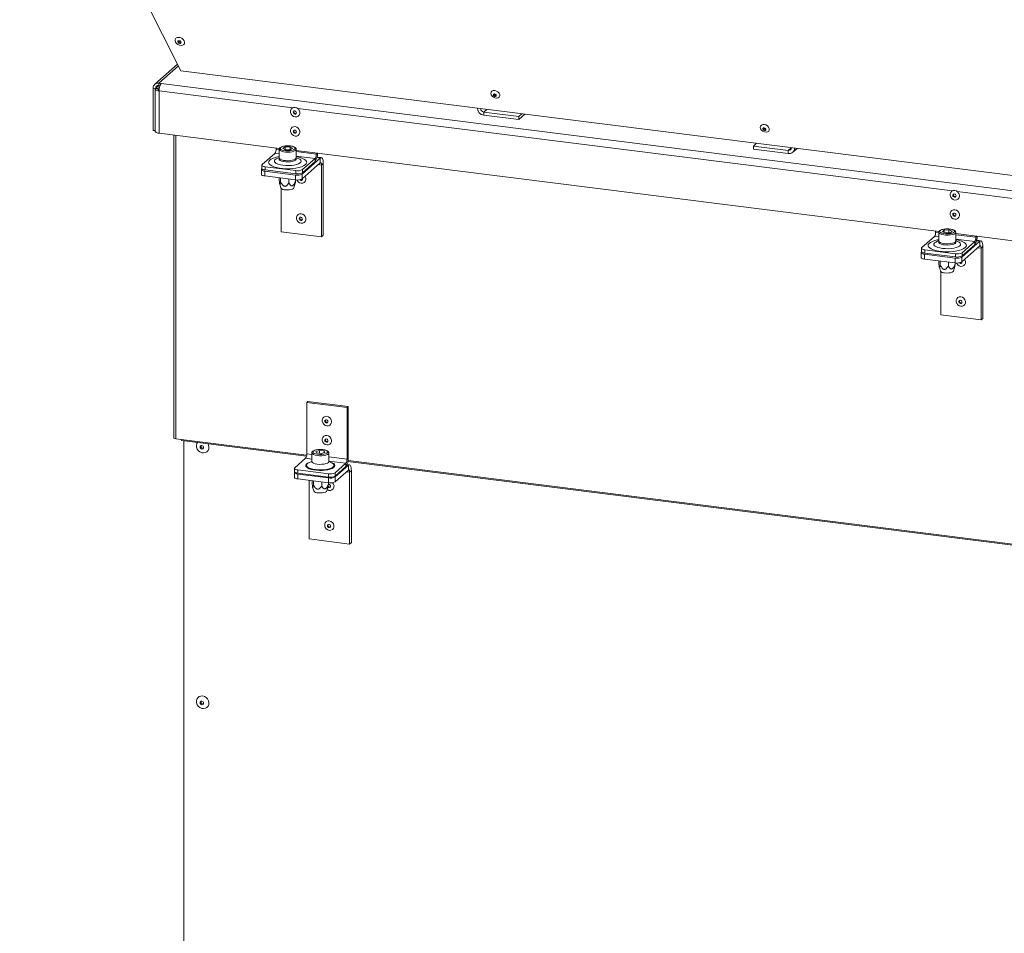
# Model space of a CAD drawing. Units: millimetres. Extents: x 0 to 841, y 0 to 594.
# Drawn here: x 649 to 707, y 465 to 519 of the extents above; entities that cross this region are included whole.
import ezdxf

# ---------------------------------------------------------------- set-up
doc = ezdxf.new("R2010")
doc.units = ezdxf.units.MM

msp = doc.modelspace()

# ---------------------------------------------------------------- linework, layer by layer
at = {"color": 7, "linetype": 'Continuous', "lineweight": 15}
for p, q in [((658.62833, 516.30723), (649.11612, 535.10788)), ((658.43044, 516.69837), (657.08379, 515.51074)), ((711.82033, 509.60566), (658.62833, 516.30723)), ((657.12821, 515.27182), (656.9879, 515.28949)), ((656.9879, 512.79105), (656.9879, 515.28949)), ((657.12821, 515.26684), (657.12821, 515.27182)), ((657.13289, 515.27123), (657.31997, 515.43622)), ((657.2732, 515.25355), (657.13289, 515.27123)), ((657.2732, 515.25355), (657.35873, 515.32898)), ((657.31529, 515.57823), (657.46028, 515.55996)), ((657.31529, 515.57823), (657.31529, 515.43681)), ((657.31529, 515.43681), (657.38584, 515.42792)), ((657.46028, 515.55996), (712.45329, 508.63149)), ((657.11028, 515.22998), (657.11028, 512.73154)), ((657.33654, 515.12085), (657.33654, 512.6224)), ((676.49593, 513.87348), (676.49593, 513.68492)), ((676.49593, 513.87348), (678.55384, 513.61421)), ((676.49593, 513.68492), (678.55384, 513.42565)), ((678.55384, 513.61421), (678.73506, 513.77402)), ((678.55384, 513.42565), (678.92214, 513.75045)), ((678.55384, 513.42565), (678.55384, 513.61421)), ((656.9879, 512.79105), (657.11028, 512.77563)), ((657.33654, 512.6224), (664.44101, 511.72733)), ((658.20006, 512.51361), (658.20006, 494.66172)), ((664.63587, 511.73016), (664.77579, 511.81476)), ((665.06556, 511.81668), (664.77579, 511.81476)), ((664.77579, 511.65295), (664.77579, 511.81476)), ((665.21542, 511.73399), (665.06556, 511.81668)), ((665.06556, 511.64932), (665.06556, 511.81668)), ((692.57919, 512.02983), (692.39797, 511.87001)), ((692.39797, 511.68145), (692.39797, 511.87001)), ((692.39797, 511.87001), (694.45589, 511.61074)), ((663.41947, 510.77456), (664.17077, 511.43714)), ((664.24148, 511.75246), (664.24148, 511.68806)), ((664.42564, 511.1799), (664.41055, 511.17557)), ((664.42565, 511.6755), (664.42565, 511.16639)), ((664.78573, 511.64747), (664.63587, 511.73016)), ((664.78573, 511.64747), (665.0755, 511.64938)), ((665.21542, 511.73399), (665.0755, 511.64938)), ((665.42565, 511.16639), (665.42565, 511.6755)), ((665.42565, 511.60327), (703.3541, 506.82474)), ((665.44074, 511.17557), (665.42565, 511.1799)), ((666.61744, 511.38872), (666.61744, 511.45312)), ((666.90974, 511.18237), (666.66284, 511.21348)), ((692.39797, 511.68145), (694.45589, 511.42218)), ((694.45589, 511.61074), (694.45589, 511.42218)), ((694.72046, 511.4993), (694.97917, 511.72746)), ((663.40009, 510.7392), (663.40009, 510.55063)), ((665.40873, 510.41703), (663.59403, 510.64566)), ((663.59403, 510.64566), (663.59403, 510.45709)), ((664.41055, 511.17557), (664.38868, 511.16905)), ((665.77774, 510.21449), (666.84725, 511.1577)), ((665.77774, 509.93164), (666.84725, 510.87485)), ((666.54673, 511.1378), (665.79542, 510.47522)), ((666.54673, 510.94923), (665.79542, 510.28665)), ((666.54673, 511.1378), (666.54673, 510.94923)), ((666.84725, 510.87485), (666.84725, 511.1577)), ((666.91795, 510.74865), (667.02402, 510.8422)), ((666.91795, 506.50602), (666.91795, 510.74865)), ((667.02402, 506.59956), (667.02402, 510.8422)), ((663.38242, 510.47847), (663.38242, 510.19563)), ((663.41196, 510.52279), (663.40179, 510.51383)), ((663.57635, 510.38493), (665.39106, 510.1563)), ((663.57635, 510.38493), (663.57635, 510.10209)), ((663.57635, 510.10209), (665.39106, 509.87346)), ((665.40873, 510.22846), (663.59403, 510.45709)), ((665.39106, 509.87346), (665.39106, 510.1563)), ((665.40873, 510.22846), (665.40873, 510.41703)), ((665.77774, 510.21449), (665.77774, 509.93164)), ((665.79542, 510.47522), (665.79542, 510.28665)), ((664.42191, 509.93763), (664.42191, 509.99556)), ((664.45852, 509.62241), (664.52406, 509.39281)), ((664.50584, 509.7667), (664.50584, 509.98499)), ((664.9919, 509.70546), (664.9919, 509.92375)), ((665.29187, 509.39281), (665.3716, 509.67207)), ((665.39402, 509.81516), (665.39402, 509.8731)), ((664.542, 509.36446), (664.542, 506.80536)), ((664.542, 506.80536), (666.91795, 506.50602)), ((666.91795, 506.50602), (667.02402, 506.59956)), ((702.33271, 505.87195), (703.08401, 506.53454)), ((703.15472, 506.84986), (703.15472, 506.78546)), ((703.33888, 506.7729), (703.33888, 506.26379)), ((703.65533, 506.90423), (703.55286, 506.81386)), ((703.73641, 506.73909), (703.55286, 506.81386)), ((703.94135, 506.91984), (703.65533, 506.90423)), ((703.65533, 506.77213), (703.65533, 506.90423)), ((704.02244, 506.7547), (703.73641, 506.73909)), ((703.94135, 506.91984), (704.12491, 506.84507)), ((703.94135, 506.75028), (703.94135, 506.91984)), ((704.02244, 506.7547), (704.12491, 506.84507)), ((704.33888, 506.26378), (704.33888, 506.7729)), ((704.33888, 506.70067), (712.32955, 505.69394)), ((705.53067, 506.48611), (705.53067, 506.55051)), ((703.32379, 506.27296), (703.30192, 506.26644)), ((703.33888, 506.27729), (703.32379, 506.27296)), ((704.35398, 506.27296), (704.33888, 506.27729)), ((704.69098, 505.31188), (705.76048, 506.25509)), ((704.69098, 505.02903), (705.76048, 505.97225)), ((705.45996, 506.23519), (704.70866, 505.57261)), ((705.45996, 506.04662), (704.70866, 505.38404)), ((705.45996, 506.23519), (705.45996, 506.04662)), ((705.82298, 506.27976), (705.57608, 506.31087)), ((705.76048, 505.97225), (705.76048, 506.25509)), ((702.29565, 505.57587), (702.29565, 505.29302)), ((702.31333, 505.83659), (702.31333, 505.64802)), ((702.3252, 505.62019), (702.31503, 505.61122)), ((702.48959, 505.48233), (704.30429, 505.2537)), ((702.48959, 505.48233), (702.48959, 505.19948)), ((704.32197, 505.51442), (702.50726, 505.74305)), ((702.50726, 505.74305), (702.50726, 505.55448)), ((704.32197, 505.32585), (702.50726, 505.55448)), ((704.32197, 505.32585), (704.32197, 505.51442)), ((704.70866, 505.57261), (704.70866, 505.38404)), ((705.83119, 505.84605), (705.93726, 505.93959)), ((705.83119, 501.60341), (705.83119, 505.84605)), ((705.93726, 501.69695), (705.93726, 505.93959)), ((702.48959, 505.19948), (704.30429, 504.97085)), ((703.33515, 505.03503), (703.33515, 505.09295)), ((703.41908, 504.86409), (703.41908, 505.08238)), ((703.90513, 504.80286), (703.90513, 505.02114)), ((704.30429, 504.97085), (704.30429, 505.2537)), ((704.30726, 504.91255), (704.30726, 504.97049)), ((704.69098, 505.31188), (704.69098, 505.02903)), ((703.37175, 504.7198), (703.4373, 504.4902)), ((703.45524, 504.46185), (703.45524, 501.90275)), ((704.20511, 504.49021), (704.28483, 504.76946)), ((703.45524, 501.90275), (705.83119, 501.60341)), ((705.83119, 501.60341), (705.93726, 501.69695)), ((666.05064, 496.73729), (666.12135, 496.79965)), ((668.42659, 496.43795), (666.05064, 496.73729)), ((666.05064, 496.73729), (666.05064, 493.69673)), ((668.4973, 496.50031), (666.12135, 496.79965)), ((668.42659, 496.43795), (668.4973, 496.50031)), ((668.42659, 493.39738), (668.42659, 496.43795)), ((668.4973, 493.45974), (668.4973, 496.50031)), ((658.32935, 494.59936), (658.65012, 494.55895)), ((658.67412, 494.48752), (666.03393, 493.56027)), ((658.79558, 494.47221), (658.79558, 430.42814)), ((666.3497, 493.76033), (666.3497, 493.25121)), ((666.57859, 493.85105), (666.80289, 493.91223)), ((666.62541, 493.75571), (666.57859, 493.85105)), ((666.62541, 493.75571), (666.89652, 493.72156)), ((667.074, 493.87808), (666.80289, 493.91223)), ((666.80289, 493.73335), (666.80289, 493.91223)), ((667.12081, 493.78274), (666.89652, 493.72156)), ((667.12081, 493.78274), (667.074, 493.87808)), ((667.074, 493.76997), (667.074, 493.87808)), ((667.3497, 493.25121), (667.3497, 493.76033)), ((665.34353, 492.88455), (665.97992, 493.4458)), ((666.3501, 493.24462), (666.25776, 493.21196)), ((667.44165, 493.21196), (667.34931, 493.24462)), ((667.51055, 493.18408), (667.44165, 493.21196)), ((668.42659, 493.39738), (668.4973, 493.45974)), ((668.47796, 493.25235), (712.46706, 487.71024)), ((665.32416, 492.8492), (665.32416, 492.66064)), ((665.32416, 492.60406), (665.32416, 492.32123)), ((667.33279, 492.52703), (665.51809, 492.75566)), ((665.51809, 492.75566), (665.51809, 492.5671)), ((668.35588, 493.14646), (667.71948, 492.58521)), ((667.71948, 492.34007), (668.50614, 493.03384)), ((668.35588, 492.9579), (667.71948, 492.39665)), ((667.71948, 492.05724), (668.50614, 492.75101)), ((668.35588, 493.14646), (668.35588, 492.9579)), ((668.56864, 493.05853), (668.42877, 493.07615)), ((668.50614, 492.75101), (668.50614, 493.03384)), ((668.57685, 492.6248), (668.68292, 492.71834)), ((668.57685, 488.38216), (668.57685, 492.6248)), ((668.68292, 488.4757), (668.68292, 492.71834)), ((667.33279, 492.33847), (665.51809, 492.5671)), ((665.51809, 492.51052), (667.33279, 492.28189)), ((665.51809, 492.51052), (665.51809, 492.22769)), ((665.51809, 492.22769), (667.33279, 491.99906)), ((666.2009, 492.14166), (666.2009, 488.6815)), ((666.36365, 492.06322), (666.36365, 492.12116)), ((666.44758, 491.89229), (666.44758, 492.11058)), ((666.93363, 491.83105), (666.93363, 492.04934)), ((667.33279, 492.33847), (667.33279, 492.52703)), ((667.33279, 491.99906), (667.33279, 492.28189)), ((667.71948, 492.58521), (667.71948, 492.39665)), ((667.71948, 492.34007), (667.71948, 492.05724)), ((666.40025, 491.748), (666.4658, 491.5184)), ((667.23361, 491.5184), (667.31333, 491.79766)), ((667.33576, 491.94075), (667.33576, 491.99868)), ((666.2009, 488.6815), (668.57685, 488.38216)), ((668.57685, 488.38216), (668.68292, 488.4757))]:
    msp.add_line(p, q, dxfattribs=at)
at = {"color": 8, "linetype": 'Continuous', "lineweight": 15}
for p, q in [((658.47826, 516.60386), (657.31529, 515.57823)), ((657.12821, 515.27182), (657.31529, 515.43681)), ((657.2732, 515.2064), (657.2732, 515.25355)), ((657.33654, 515.12085), (665.23059, 514.12629)), ((665.51726, 514.09017), (704.14382, 509.22368)), ((676.49593, 513.87348), (676.67715, 514.0333)), ((658.32935, 494.59936), (658.32935, 512.49732)), ((694.6371, 511.77055), (694.45589, 511.61074)), ((664.17077, 511.43714), (664.42565, 511.40503)), ((664.42565, 511.66486), (664.24148, 511.68806)), ((666.61744, 511.38872), (665.42565, 511.53887)), ((665.42565, 511.27904), (666.54673, 511.1378)), ((666.61744, 511.38872), (666.68133, 511.44507)), ((666.65564, 511.18184), (666.84725, 511.1577)), ((666.73087, 510.77222), (666.91795, 510.74865)), ((704.43049, 509.18757), (712.32955, 508.19238)), ((703.08401, 506.53454), (703.33889, 506.50242)), ((703.33888, 506.76225), (703.15472, 506.78546)), ((705.53067, 506.48611), (704.33888, 506.63627)), ((705.53067, 506.48611), (705.59457, 506.54246)), ((704.33889, 506.37644), (705.45996, 506.23519)), ((705.56887, 506.27923), (705.76048, 506.25509)), ((705.64411, 505.86962), (705.83119, 505.84605)), ((658.65012, 494.55895), (666.04621, 493.62713)), ((665.97992, 493.4458), (666.3497, 493.39921)), ((666.3497, 493.65905), (666.05064, 493.69673)), ((667.3497, 493.27323), (668.35588, 493.14646)), ((668.42659, 493.39738), (667.34971, 493.53306)), ((668.48831, 493.31946), (712.44306, 487.78168)), ((668.38977, 492.64837), (668.57685, 492.6248)), ((668.41534, 493.04528), (668.50614, 493.03384))]:
    msp.add_line(p, q, dxfattribs=at)
at = {"color": 7, "linetype": 'Continuous', "lineweight": 15, "flags": 128}
for points in [[(658.30892, 518.00347), (658.28373, 518.08586), (658.29218, 518.16303), (658.33325, 518.2257), (658.40197, 518.26628), (658.49008, 518.2799), (658.58693, 518.26491), (658.68084, 518.22312), (658.7605, 518.15956), (658.81628, 518.0819), (658.84147, 517.99951), (658.83302, 517.92233), (658.79196, 517.85968), (658.72323, 517.81908), (658.63513, 517.80547), (658.53828, 517.82046), (658.44436, 517.86225), (658.36471, 517.92581), (658.30892, 518.00347)], [(658.62747, 518.0189), (658.60571, 518.04804), (658.57427, 518.07073), (658.53792, 518.08352), (658.5022, 518.08448), (658.47256, 518.07342), (658.45349, 518.05207), (658.4479, 518.02364), (658.45665, 517.9925), (658.4784, 517.96336), (658.50985, 517.94067), (658.54619, 517.92788), (658.58191, 517.92694), (658.61156, 517.93798), (658.63063, 517.95933), (658.63622, 517.98776), (658.62747, 518.0189)], [(657.13289, 515.27123), (657.11504, 515.24914), (657.11045, 515.22632), (657.11931, 515.20364), (657.14128, 515.18198), (657.1755, 515.16216), (657.22067, 515.14494), (657.27505, 515.13099), (657.33654, 515.12085)], [(657.2732, 515.25355), (657.263, 515.24093), (657.26038, 515.22789), (657.26544, 515.21493), (657.278, 515.20255), (657.29755, 515.19122), (657.32336, 515.18139), (657.33932, 515.17689)], [(677.14102, 515.1416), (677.23915, 515.11436), (677.32844, 515.06052), (677.39682, 514.98735), (677.43508, 514.90473), (677.43803, 514.82382), (677.40528, 514.75552), (677.34126, 514.7091), (677.2546, 514.6908), (677.15702, 514.70309), (677.06169, 514.74432), (676.98148, 514.80892), (676.92724, 514.88817), (676.90628, 514.97136), (676.92143, 515.04725), (676.97066, 515.1056), (677.0473, 515.13853), (677.14102, 515.1416)], [(677.15693, 514.79245), (677.1901, 514.79388), (677.21656, 514.80651), (677.23228, 514.82843), (677.23486, 514.85629), (677.22391, 514.88587), (677.2011, 514.91265), (677.1699, 514.93254), (677.13506, 514.94254), (677.10188, 514.94111), (677.07543, 514.92848), (677.05971, 514.90655), (677.05713, 514.87868), (677.06808, 514.84912), (677.09089, 514.82234), (677.12209, 514.80244), (677.15693, 514.79245)], [(677.19036, 514.85263), (677.22353, 514.85405), (677.23465, 514.85762)], [(665.36987, 514.14647), (665.4649, 514.11761), (665.54846, 514.05845), (665.61049, 513.97613), (665.64349, 513.88058), (665.64349, 513.78332), (665.61049, 513.69609), (665.54846, 513.6294), (665.4649, 513.5913), (665.36987, 513.58639), (665.27484, 513.61524), (665.19127, 513.6744), (665.12925, 513.75672), (665.09624, 513.85227), (665.09624, 513.94953), (665.12925, 514.03676), (665.19127, 514.10345), (665.27484, 514.14155), (665.36987, 514.14647)], [(665.34814, 513.75299), (665.38394, 513.75565), (665.41429, 513.77227), (665.43456, 513.8003), (665.44168, 513.83548), (665.43456, 513.87245), (665.41429, 513.9056), (665.38394, 513.92986), (665.34814, 513.94155), (665.31234, 513.93888), (665.282, 513.92227), (665.26172, 513.89423), (665.2546, 513.85905), (665.26172, 513.82207), (665.282, 513.78894), (665.31234, 513.76467), (665.34814, 513.75299)], [(665.3835, 513.78417), (665.4193, 513.78683), (665.42956, 513.79059)], [(665.36987, 513.01509), (665.4649, 512.98624), (665.54846, 512.92708), (665.61049, 512.84476), (665.64349, 512.74922), (665.64349, 512.65195), (665.61049, 512.56473), (665.54846, 512.49804), (665.4649, 512.45993), (665.36987, 512.45501), (665.27484, 512.48388), (665.19127, 512.54304), (665.12925, 512.62536), (665.09624, 512.7209), (665.09624, 512.81816), (665.12925, 512.90539), (665.19127, 512.97208), (665.27484, 513.01018), (665.36987, 513.01509)], [(693.04306, 513.13813), (693.14119, 513.11089), (693.23048, 513.05706), (693.29887, 512.98388), (693.33712, 512.90127), (693.34008, 512.82035), (693.30733, 512.75206), (693.2433, 512.70563), (693.15665, 512.68733), (693.05907, 512.69962), (692.96373, 512.74085), (692.88353, 512.80545), (692.82928, 512.8847), (692.80832, 512.96789), (692.82348, 513.04378), (692.8727, 513.10213), (692.94935, 513.13506), (693.04306, 513.13813)], [(693.05897, 512.78898), (693.09215, 512.79041), (693.11861, 512.80304), (693.13432, 512.82496), (693.1369, 512.85282), (693.12595, 512.8824), (693.10314, 512.90918), (693.07194, 512.92907), (693.0371, 512.93907), (693.00393, 512.93764), (692.97747, 512.92501), (692.96175, 512.90308), (692.95917, 512.87521), (692.97012, 512.84565), (692.99294, 512.81887), (693.02414, 512.79898), (693.05897, 512.78898)], [(657.33654, 512.6224), (657.27505, 512.63255), (657.22067, 512.6465), (657.1755, 512.66371), (657.14128, 512.68353), (657.11931, 512.7052), (657.11045, 512.72788), (657.11028, 512.73154)], [(665.34814, 512.62161), (665.38394, 512.62428), (665.41429, 512.64089), (665.43456, 512.66893), (665.44168, 512.70411), (665.43456, 512.74109), (665.41429, 512.77423), (665.38394, 512.79849), (665.34814, 512.81017), (665.31234, 512.80751), (665.282, 512.7909), (665.26172, 512.76286), (665.2546, 512.72768), (665.26172, 512.69071), (665.282, 512.65756), (665.31234, 512.6333), (665.34814, 512.62161)], [(665.3835, 512.65279), (665.4193, 512.65547), (665.42956, 512.65922)], [(693.0924, 512.84916), (693.12558, 512.85058), (693.1367, 512.85415)], [(664.93436, 511.58543), (665.05794, 511.59219), (665.17081, 511.61028), (665.26381, 511.63824), (665.32943, 511.6738), (665.36232, 511.71408), (665.35984, 511.75582), (665.32219, 511.79563), (665.2524, 511.83029), (665.15616, 511.857), (665.04123, 511.87359), (664.91694, 511.87871), (664.79335, 511.87195), (664.68048, 511.85386), (664.58748, 511.8259), (664.52187, 511.79035), (664.48897, 511.75007), (664.49145, 511.70833), (664.52911, 511.66851), (664.59889, 511.63385), (664.69514, 511.60714), (664.81007, 511.59056), (664.93436, 511.58543)], [(667.02402, 510.8422), (667.02062, 510.93117), (667.01056, 511.01073), (666.99423, 511.07782), (666.97224, 511.12986), (666.94546, 511.16487), (666.9149, 511.18148), (666.88173, 511.17905), (666.84725, 511.1577)], [(663.41947, 510.77456), (663.40417, 510.75563), (663.40024, 510.73607), (663.40784, 510.71663), (663.42667, 510.69806), (663.456, 510.68107), (663.49472, 510.66631), (663.54132, 510.65435), (663.59403, 510.64566)], [(664.42565, 511.16639), (664.43821, 511.12926), (664.48634, 511.0868), (664.56706, 511.05024), (664.67436, 511.0223), (664.8003, 511.00505), (664.93554, 510.99976)], [(664.93554, 510.99976), (665.07005, 511.00683), (665.19385, 511.02573), (665.29775, 511.05507), (665.37405, 511.09266), (665.41711, 511.13572), (665.42565, 511.16639)], [(666.91795, 510.74865), (666.9166, 510.78424), (666.91257, 510.81607), (666.90604, 510.84291), (666.89724, 510.86372), (666.88653, 510.87773), (666.8743, 510.88436), (666.86104, 510.8834), (666.84725, 510.87485)], [(663.57635, 510.10209), (663.52364, 510.11078), (663.47703, 510.12274), (663.43832, 510.1375), (663.40899, 510.15448), (663.39016, 510.17306), (663.38257, 510.1925), (663.38242, 510.19563)], [(663.40179, 510.51383), (663.38649, 510.4949), (663.38257, 510.47534), (663.39016, 510.4559), (663.40899, 510.43733), (663.43832, 510.42034), (663.47703, 510.40558), (663.52364, 510.39363), (663.57635, 510.38493)], [(663.59403, 510.45709), (663.54132, 510.46578), (663.49472, 510.47774), (663.456, 510.4925), (663.42667, 510.50949), (663.40784, 510.52806), (663.40024, 510.5475), (663.40009, 510.55063)], [(665.94988, 510.08345), (665.96404, 510.05943), (665.99704, 509.96389), (665.99704, 509.86663), (665.96404, 509.7794), (665.90202, 509.71271), (665.81845, 509.67461), (665.72342, 509.6697), (665.62839, 509.69855), (665.54483, 509.75771), (665.4828, 509.84003), (665.46976, 509.86742)], [(665.68588, 509.88928), (665.70125, 509.87916), (665.73705, 509.86748)], [(665.73705, 509.86748), (665.77285, 509.87014), (665.78311, 509.87389)], [(665.29187, 509.39281), (665.2687, 509.35954), (665.20891, 509.32461), (665.11967, 509.29754), (665.0097, 509.281), (664.88977, 509.27659), (664.77162, 509.28475)], [(704.2831, 509.24387), (704.37813, 509.215), (704.4617, 509.15584), (704.52373, 509.07352), (704.55673, 508.97798), (704.55673, 508.88071), (704.52373, 508.79349), (704.4617, 508.7268), (704.37813, 508.68869), (704.2831, 508.68378), (704.18808, 508.71264), (704.10451, 508.7718), (704.04249, 508.85412), (704.00949, 508.94966), (704.00949, 509.04692), (704.04249, 509.13415), (704.10451, 509.20084), (704.18808, 509.23894), (704.2831, 509.24387)], [(704.26138, 508.85038), (704.29718, 508.85304), (704.32752, 508.86966), (704.3478, 508.89769), (704.35492, 508.93287), (704.3478, 508.96985), (704.32752, 509.00299), (704.29718, 509.02725), (704.26138, 509.03894), (704.22558, 509.03627), (704.19523, 509.01966), (704.17496, 508.99162), (704.16784, 508.95644), (704.17496, 508.91947), (704.19523, 508.88633), (704.22558, 508.86206), (704.26138, 508.85038)], [(704.29673, 508.88157), (704.33253, 508.88423), (704.3428, 508.88798)], [(665.72342, 507.87275), (665.81845, 507.84389), (665.90202, 507.78473), (665.96404, 507.70241), (665.99704, 507.60687), (665.99704, 507.50961), (665.96404, 507.42238), (665.90202, 507.35569), (665.81845, 507.31759), (665.72342, 507.31267), (665.62839, 507.34153), (665.54483, 507.40069), (665.4828, 507.48301), (665.4498, 507.57855), (665.4498, 507.67582), (665.4828, 507.76304), (665.54483, 507.82973), (665.62839, 507.86784), (665.72342, 507.87275)], [(704.2831, 508.11249), (704.37813, 508.08363), (704.4617, 508.02447), (704.52373, 507.94215), (704.55673, 507.84661), (704.55673, 507.74935), (704.52373, 507.66212), (704.4617, 507.59543), (704.37813, 507.55733), (704.2831, 507.55241), (704.18808, 507.58127), (704.10451, 507.64043), (704.04249, 507.72275), (704.00949, 507.81829), (704.00949, 507.91556), (704.04249, 508.00278), (704.10451, 508.06947), (704.18808, 508.10758), (704.2831, 508.11249)], [(704.26138, 507.71901), (704.29718, 507.72168), (704.32752, 507.73829), (704.3478, 507.76632), (704.35492, 507.8015), (704.3478, 507.83848), (704.32752, 507.87163), (704.29718, 507.89588), (704.26138, 507.90756), (704.22558, 507.9049), (704.19523, 507.88829), (704.17496, 507.86026), (704.16784, 507.82508), (704.17496, 507.7881), (704.19523, 507.75495), (704.22558, 507.7307), (704.26138, 507.71901)], [(704.29673, 507.75019), (704.33253, 507.75286), (704.3428, 507.75661)], [(665.70169, 507.47927), (665.73749, 507.48194), (665.76784, 507.49855), (665.78812, 507.52659), (665.79524, 507.56177), (665.78812, 507.59874), (665.76784, 507.63189), (665.73749, 507.65614), (665.70169, 507.66784), (665.6659, 507.66516), (665.63555, 507.64855), (665.61527, 507.62052), (665.60815, 507.58534), (665.61527, 507.54836), (665.63555, 507.51521), (665.6659, 507.49096), (665.70169, 507.47927)], [(665.73705, 507.51045), (665.77285, 507.51312), (665.78311, 507.51687)], [(704.25046, 506.77761), (704.27762, 506.81836), (704.26923, 506.86001), (704.22598, 506.89919), (704.15137, 506.93272), (704.05144, 506.95788), (703.93429, 506.97264), (703.80941, 506.9758), (703.68692, 506.96711), (703.57674, 506.94726), (703.4878, 506.91787), (703.4273, 506.88132), (703.40014, 506.84056), (703.40853, 506.79891), (703.45179, 506.75974), (703.5264, 506.72621), (703.62633, 506.70105), (703.74348, 506.68629), (703.86835, 506.68313), (703.99085, 506.69182), (704.10103, 506.71167), (704.18996, 506.74106), (704.25046, 506.77761)], [(703.33888, 506.26379), (703.33947, 506.25572), (703.36451, 506.21111), (703.42474, 506.1704), (703.51569, 506.13662), (703.6306, 506.11227), (703.76096, 506.09915), (703.8971, 506.09826), (704.02892, 506.10963), (704.14665, 506.13243), (704.24155, 506.16498), (704.30659, 506.20486)], [(704.30659, 506.20486), (704.33694, 506.24911), (704.33888, 506.26378)], [(705.93726, 505.93959), (705.93386, 506.02856), (705.9238, 506.10812), (705.90747, 506.17521), (705.88548, 506.22726), (705.85869, 506.26227), (705.82813, 506.27888), (705.79497, 506.27644), (705.76048, 506.25509)], [(705.83119, 505.84605), (705.82984, 505.88164), (705.82581, 505.91347), (705.81928, 505.9403), (705.81048, 505.96111), (705.79977, 505.97512), (705.78754, 505.98176), (705.77428, 505.98079), (705.76048, 505.97225)], [(702.31503, 505.61122), (702.29973, 505.59229), (702.2958, 505.57273), (702.3034, 505.55329), (702.32222, 505.53472), (702.35156, 505.51773), (702.39027, 505.50297), (702.43688, 505.49102), (702.48959, 505.48233)], [(702.50726, 505.55448), (702.45455, 505.56318), (702.40795, 505.57513), (702.36924, 505.58989), (702.3399, 505.60688), (702.32107, 505.62545), (702.31348, 505.64489), (702.31333, 505.64802)], [(702.33271, 505.87195), (702.31741, 505.85302), (702.31348, 505.83346), (702.32107, 505.81402), (702.3399, 505.79545), (702.36924, 505.77846), (702.40795, 505.76371), (702.45455, 505.75175), (702.50726, 505.74305)], [(702.48959, 505.19948), (702.43688, 505.20818), (702.39027, 505.22013), (702.35156, 505.23489), (702.32222, 505.25188), (702.3034, 505.27045), (702.2958, 505.28989), (702.29565, 505.29302)], [(704.86312, 505.18084), (704.87728, 505.15683), (704.91028, 505.06128), (704.91028, 504.96402), (704.87728, 504.87679), (704.81525, 504.8101), (704.73169, 504.772), (704.63666, 504.76709), (704.54163, 504.79594), (704.45806, 504.8551), (704.39604, 504.93742), (704.383, 504.96482)], [(704.59912, 504.98667), (704.61449, 504.97655), (704.65029, 504.96487)], [(704.65029, 504.96487), (704.68609, 504.96753), (704.69635, 504.97129)], [(704.20511, 504.49021), (704.18194, 504.45694), (704.12215, 504.422), (704.03291, 504.39494), (703.92293, 504.37839), (703.80301, 504.37398), (703.68486, 504.38214)], [(704.63666, 502.97014), (704.73169, 502.94129), (704.81525, 502.88213), (704.87728, 502.79981), (704.91028, 502.70426), (704.91028, 502.607), (704.87728, 502.51977), (704.81525, 502.45308), (704.73169, 502.41498), (704.63666, 502.41006), (704.54163, 502.43892), (704.45806, 502.49808), (704.39604, 502.5804), (704.36304, 502.67595), (704.36304, 502.77321), (704.39604, 502.86044), (704.45806, 502.92713), (704.54163, 502.96523), (704.63666, 502.97014)], [(704.61493, 502.57666), (704.65073, 502.57933), (704.68108, 502.59594), (704.70136, 502.62398), (704.70848, 502.65916), (704.70136, 502.69613), (704.68108, 502.72928), (704.65073, 502.75354), (704.61493, 502.76523), (704.57913, 502.76256), (704.54879, 502.74595), (704.52851, 502.71791), (704.52139, 502.68273), (704.52851, 502.64575), (704.54879, 502.61261), (704.57913, 502.58835), (704.61493, 502.57666)], [(704.65029, 502.60784), (704.68609, 502.61051), (704.69635, 502.61427)], [(667.23206, 495.91906), (667.32708, 495.8902), (667.41065, 495.83105), (667.47268, 495.74873), (667.50568, 495.65317), (667.50568, 495.55592), (667.47268, 495.46868), (667.41065, 495.402), (667.32708, 495.3639), (667.23206, 495.35898), (667.13703, 495.38785), (667.05346, 495.44701), (666.99144, 495.52931), (666.95843, 495.62487), (666.95843, 495.72212), (666.99144, 495.80936), (667.05346, 495.87605), (667.13703, 495.91414), (667.23206, 495.91906)], [(667.21033, 495.52558), (667.24613, 495.52825), (667.27647, 495.54486), (667.29675, 495.57289), (667.30387, 495.60808), (667.29675, 495.64506), (667.27647, 495.67819), (667.24613, 495.70246), (667.21033, 495.71414), (667.17453, 495.71148), (667.14419, 495.69486), (667.12391, 495.66683), (667.11679, 495.63165), (667.12391, 495.59466), (667.14419, 495.56153), (667.17453, 495.53727), (667.21033, 495.52558)], [(667.24568, 495.55676), (667.28148, 495.55943), (667.29174, 495.56317)], [(658.32935, 494.59936), (658.29421, 494.60516), (658.26314, 494.61313), (658.23732, 494.62297), (658.21777, 494.6343), (658.20522, 494.64668), (658.20016, 494.65964), (658.20006, 494.66172)], [(658.67412, 494.48752), (658.67303, 494.48771), (658.66099, 494.49854), (658.65294, 494.52355), (658.65012, 494.55895)], [(660.22262, 494.29242), (660.25454, 494.22502), (660.279, 494.11394), (660.27078, 494.00452), (660.23063, 493.90646), (660.16211, 493.82849), (660.0713, 493.77754), (659.96628, 493.75812), (659.85638, 493.77196), (659.75136, 493.81784), (659.66055, 493.89169), (659.59203, 493.98692), (659.55188, 494.09509), (659.54366, 494.20659), (659.56812, 494.3115), (659.60004, 494.37086)], [(667.23206, 494.78769), (667.32708, 494.75883), (667.41065, 494.69967), (667.47268, 494.61736), (667.50568, 494.52181), (667.50568, 494.42455), (667.47268, 494.33732), (667.41065, 494.27063), (667.32708, 494.23253), (667.23206, 494.22761), (667.13703, 494.25648), (667.05346, 494.31563), (666.99144, 494.39795), (666.95843, 494.4935), (666.95843, 494.59075), (666.99144, 494.67799), (667.05346, 494.74467), (667.13703, 494.78277), (667.23206, 494.78769)], [(667.21033, 494.39421), (667.24613, 494.39687), (667.27647, 494.41349), (667.29675, 494.44152), (667.30387, 494.4767), (667.29675, 494.51369), (667.27647, 494.54682), (667.24613, 494.57108), (667.21033, 494.58277), (667.17453, 494.5801), (667.14419, 494.56349), (667.12391, 494.53546), (667.11679, 494.50027), (667.12391, 494.4633), (667.14419, 494.43016), (667.17453, 494.40589), (667.21033, 494.39421)], [(667.24568, 494.42539), (667.28148, 494.42805), (667.29174, 494.4318)], [(659.86505, 493.99033), (659.90353, 493.9932), (659.93615, 494.01106), (659.95795, 494.04119), (659.96561, 494.07901), (659.95795, 494.11876), (659.93615, 494.15439), (659.90353, 494.18047), (659.86505, 494.19303), (659.82657, 494.19017), (659.79395, 494.17231), (659.77215, 494.14217), (659.76449, 494.10435), (659.77215, 494.0646), (659.79395, 494.02897), (659.82657, 494.00289), (659.86505, 493.99033)], [(659.91455, 494.03399), (659.95303, 494.03685), (659.95646, 494.03792)], [(666.69414, 493.6797), (666.8164, 493.67065), (666.94135, 493.67344), (667.05888, 493.68786), (667.15947, 493.71273), (667.23496, 493.74604), (667.27924, 493.78509), (667.28872, 493.82672), (667.26263, 493.86755), (667.20309, 493.90427), (667.11492, 493.93392), (667.00527, 493.95409), (666.88301, 493.96314), (666.75805, 493.96034), (666.64052, 493.94593), (666.53994, 493.92106), (666.46445, 493.88775), (666.42017, 493.8487), (666.41069, 493.80707), (666.43678, 493.76624), (666.49631, 493.72951), (666.58449, 493.69987), (666.69414, 493.6797)], [(666.3497, 493.25121), (666.3531, 493.2318), (666.38723, 493.18786), (666.45565, 493.14862), (666.5533, 493.11698), (666.67293, 493.0953)], [(666.67293, 493.0953), (666.80567, 493.08519), (666.94168, 493.08738), (667.07086, 493.10173), (667.18364, 493.12716), (667.27166, 493.16179), (667.32838, 493.20306), (667.34961, 493.24789), (667.3497, 493.25121)], [(665.51809, 492.5671), (665.46538, 492.57579), (665.41877, 492.58775), (665.38006, 492.60251), (665.35073, 492.6195), (665.3319, 492.63807), (665.3243, 492.65751), (665.32416, 492.66064)], [(665.34353, 492.88455), (665.32823, 492.86563), (665.3243, 492.84607), (665.3319, 492.82663), (665.35073, 492.80806), (665.38006, 492.79107), (665.41877, 492.77631), (665.46538, 492.76435), (665.51809, 492.75566)], [(665.33641, 492.63235), (665.32823, 492.62049), (665.3243, 492.60093), (665.3319, 492.58149), (665.35073, 492.56292), (665.38006, 492.54593), (665.41877, 492.53117), (665.46538, 492.51922), (665.51809, 492.51052)], [(668.68292, 492.71834), (668.67952, 492.80731), (668.66946, 492.88687), (668.65312, 492.95397), (668.63114, 493.00602), (668.60435, 493.04102), (668.57379, 493.05763), (668.54063, 493.05521), (668.50614, 493.03384)], [(668.57685, 492.6248), (668.57549, 492.6604), (668.57147, 492.69222), (668.56493, 492.71905), (668.55614, 492.73987), (668.54542, 492.75387), (668.5332, 492.76052), (668.51993, 492.75954), (668.50614, 492.75101)], [(665.51809, 492.22769), (665.46538, 492.23638), (665.41877, 492.24834), (665.38006, 492.2631), (665.35073, 492.28009), (665.3319, 492.29866), (665.3243, 492.3181), (665.32416, 492.32123)], [(667.23361, 491.5184), (667.21044, 491.48513), (667.15065, 491.4502), (667.0614, 491.42313), (666.95143, 491.40658), (666.8315, 491.40217), (666.71336, 491.41034)], [(667.29813, 491.74441), (667.32479, 491.72412), (667.36059, 491.71244)], [(667.36059, 491.71244), (667.39638, 491.7151), (667.42673, 491.73172), (667.44701, 491.75975), (667.45413, 491.79493), (667.44701, 491.83192), (667.42673, 491.86505), (667.39638, 491.88931), (667.36059, 491.901), (667.32938, 491.89953)], [(667.39594, 491.74362), (667.43174, 491.74628), (667.44201, 491.75004)], [(667.38232, 489.74891), (667.47735, 489.72004), (667.56091, 489.66088), (667.62294, 489.57856), (667.65594, 489.48302), (667.65594, 489.38576), (667.62294, 489.29853), (667.56091, 489.23184), (667.47735, 489.19373), (667.38232, 489.18883), (667.28729, 489.21768), (667.20372, 489.27684), (667.1417, 489.35916), (667.1087, 489.4547), (667.1087, 489.55197), (667.1417, 489.63919), (667.20372, 489.70588), (667.28729, 489.74399), (667.38232, 489.74891)], [(667.36059, 489.35542), (667.39638, 489.35808), (667.42673, 489.3747), (667.44701, 489.40273), (667.45413, 489.43791), (667.44701, 489.47489), (667.42673, 489.50803), (667.39638, 489.53229), (667.36059, 489.54398), (667.32479, 489.54131), (667.29444, 489.5247), (667.27417, 489.49666), (667.26705, 489.46148), (667.27417, 489.42451), (667.29444, 489.39137), (667.32479, 489.3671), (667.36059, 489.35542)], [(667.39594, 489.3866), (667.43174, 489.38926), (667.44201, 489.39302)], [(659.91133, 479.41916), (660.02001, 479.38896), (660.11903, 479.32843), (660.19959, 479.24293), (660.25454, 479.14008), (660.279, 479.029), (660.27078, 478.91958), (660.23063, 478.82152), (660.16211, 478.74354), (660.0713, 478.69258), (659.96628, 478.67316), (659.85638, 478.68701), (659.75136, 478.73289), (659.66055, 478.80673), (659.59203, 478.90197), (659.55188, 479.01015), (659.54366, 479.12165), (659.56812, 479.22656), (659.62307, 479.31556), (659.70364, 479.38076), (659.80266, 479.41634), (659.91133, 479.41916)], [(659.86505, 478.90538), (659.90353, 478.90825), (659.93615, 478.92611), (659.95795, 478.95624), (659.96561, 478.99407), (659.95795, 479.03382), (659.93615, 479.06945), (659.90353, 479.09552), (659.86505, 479.10809), (659.82657, 479.10522), (659.79395, 479.08737), (659.77215, 479.05723), (659.76449, 479.0194), (659.77215, 478.97965), (659.79395, 478.94402), (659.82657, 478.91795), (659.86505, 478.90538)], [(659.91455, 478.94903), (659.95303, 478.95191), (659.95646, 478.95298)]]:
    msp.add_lwpolyline(points, dxfattribs=at)
at = {"color": 8, "linetype": 'Continuous', "lineweight": 15, "flags": 128}
for points in [[(665.42564, 511.24236), (665.50618, 511.22769), (665.66943, 511.18796), (665.80878, 511.13915), (665.91974, 511.08283), (665.99875, 511.02082), (666.04327, 510.95509), (666.05187, 510.88777), (666.02427, 510.82103), (665.96136, 510.757), (665.86516, 510.69774), (665.73877, 510.64516), (665.58623, 510.60094), (665.41248, 510.56652), (665.22306, 510.54299), (665.0241, 510.53112), (664.82197, 510.53128), (664.62316, 510.54346), (664.43409, 510.56728), (664.26081, 510.60198), (664.1089, 510.64642), (663.98324, 510.6992), (663.88787, 510.75861), (663.82585, 510.82273), (663.79919, 510.88952), (663.80872, 510.95682), (663.85416, 511.02248), (663.93404, 511.08437), (664.04579, 511.14052), (664.18581, 511.18911), (664.34962, 511.22859), (664.42565, 511.24236)], [(664.93554, 511.50887), (664.8003, 511.51416), (664.67436, 511.53141), (664.56706, 511.55936), (664.48634, 511.59591), (664.43821, 511.63837), (664.42565, 511.67468)], [(664.64663, 510.73021), (664.81185, 510.71596), (664.98238, 510.71389), (665.15026, 510.72409), (665.30765, 510.74609), (665.44716, 510.77884), (665.5623, 510.82083), (665.64766, 510.87008), (665.69926, 510.9243), (665.71469, 510.98095), (665.69323, 511.03738), (665.63587, 511.09095), (665.54531, 511.13917), (665.43545, 511.17707)], [(665.42561, 511.67357), (665.41711, 511.64483), (665.37405, 511.60177), (665.29775, 511.56418), (665.19385, 511.53484), (665.07005, 511.51594), (664.93554, 511.50887)], [(664.38868, 511.16905), (664.34315, 511.15375), (664.24231, 511.10786), (664.17342, 511.05582), (664.13971, 511.00006), (664.14274, 510.94318), (664.18239, 510.88786), (664.25678, 510.83666), (664.36246, 510.792), (664.49446, 510.75595), (664.64663, 510.73021)], [(665.42006, 511.14155), (665.433, 511.11856), (665.43024, 511.0722), (665.39004, 511.0278), (665.31541, 510.98867), (665.21187, 510.9577), (665.08711, 510.93719), (664.95036, 510.92866), (664.81179, 510.93274), (664.68166, 510.94914), (664.56962, 510.97662), (664.48399, 511.01317), (664.43112, 511.05606), (664.41492, 511.10212), (664.43123, 511.14155)], [(704.30659, 506.71397), (704.24155, 506.67409), (704.14665, 506.64155), (704.02892, 506.61874), (703.8971, 506.60737), (703.76096, 506.60827), (703.6306, 506.62138), (703.51569, 506.64573), (703.42474, 506.67951), (703.36451, 506.72022), (703.33947, 506.76483), (703.33888, 506.77245)], [(704.33888, 506.77312), (704.33694, 506.75822), (704.30659, 506.71397)], [(704.33888, 506.33975), (704.41942, 506.32508), (704.58267, 506.28535), (704.72201, 506.23654), (704.83298, 506.18023), (704.91199, 506.11821), (704.95651, 506.05249), (704.96511, 505.98517), (704.93751, 505.91842), (704.8746, 505.85439), (704.7784, 505.79513), (704.652, 505.74255), (704.49947, 505.69834), (704.32571, 505.66392), (704.1363, 505.64039), (703.93734, 505.62851), (703.7352, 505.62867), (703.5364, 505.64085), (703.34732, 505.66468), (703.17405, 505.69937), (703.02214, 505.74382), (702.89647, 505.79659), (702.80111, 505.856), (702.73909, 505.92013), (702.71242, 505.98692), (702.72196, 506.05422), (702.7674, 506.11987), (702.84728, 506.18177), (702.95902, 506.23791), (703.09905, 506.2865), (703.26285, 506.32598), (703.33888, 506.33975)], [(703.30192, 506.26644), (703.25638, 506.25114), (703.15555, 506.20525), (703.08666, 506.15321), (703.05294, 506.09745), (703.05598, 506.04057), (703.09562, 505.98525), (703.17002, 505.93405), (703.27569, 505.88939), (703.4077, 505.85334), (703.55987, 505.8276)], [(704.3333, 506.23894), (704.34624, 506.21595), (704.34347, 506.16959), (704.30328, 506.1252), (704.22865, 506.08606), (704.12511, 506.05509), (704.00034, 506.03458), (703.8636, 506.02605), (703.72502, 506.03013), (703.5949, 506.04653), (703.48286, 506.07402), (703.39723, 506.11057), (703.34436, 506.15346), (703.32815, 506.19951), (703.34447, 506.23894)], [(703.55987, 505.8276), (703.72508, 505.81336), (703.89562, 505.81129), (704.0635, 505.82149), (704.22088, 505.84348), (704.3604, 505.87623), (704.47553, 505.91822), (704.56089, 505.96747), (704.6125, 506.02169), (704.62793, 506.07834), (704.60646, 506.13478), (704.5491, 506.18835), (704.45854, 506.23656), (704.34869, 506.27447)], [(666.67293, 493.60443), (666.5533, 493.6261), (666.45565, 493.65774), (666.38723, 493.69698), (666.3531, 493.74092), (666.34971, 493.76121)], [(667.34971, 493.76049), (667.34961, 493.75701), (667.32838, 493.71218), (667.27166, 493.67091), (667.18364, 493.63628), (667.07086, 493.61085), (666.94168, 493.59651), (666.80567, 493.59431), (666.67293, 493.60443)], [(667.34963, 493.24846), (667.44585, 493.22178), (667.55821, 493.17756), (667.64157, 493.1267), (667.6925, 493.07129), (667.70894, 493.0136), (667.6902, 492.95598), (667.63705, 492.9008), (667.55166, 492.85032), (667.43753, 492.8066), (667.29935, 492.77144), (667.14275, 492.74626), (666.97415, 492.73211), (666.80046, 492.72956), (666.62878, 492.73872), (666.46615, 492.75921), (666.31923, 492.79019), (666.19402, 492.8304), (666.09565, 492.87818), (666.02816, 492.93159), (665.99429, 492.98843), (665.99546, 493.04639), (666.03159, 493.10307), (666.10122, 493.15618), (666.20149, 493.20352), (666.32829, 493.24316), (666.34977, 493.24846)], [(666.25776, 493.21196), (666.21491, 493.19553), (666.12303, 493.14784), (666.06291, 493.09481), (666.03717, 493.03878), (666.04695, 492.98219), (666.09181, 492.92751), (666.16979, 492.87714), (666.27749, 492.83327), (666.41019, 492.79782), (666.56211, 492.77235), (666.7266, 492.75796), (666.89646, 492.75529), (667.06428, 492.76444), (667.22273, 492.78503), (667.36487, 492.81615), (667.48449, 492.85643), (667.57638, 492.90413), (667.6365, 492.95716), (667.66224, 493.01319), (667.65246, 493.06978), (667.6076, 493.12446), (667.52962, 493.17483), (667.51055, 493.18408)]]:
    msp.add_lwpolyline(points, dxfattribs=at)
at = {"color": 7, "linetype": 'Continuous', "lineweight": 15}
for centre, radius, start, end in [((658.59578, 518.10241), 0.11643, 191.8308835, 290.0591007), ((657.27269, 515.29655), 0.28488, 81.3999503, 181.4190173), ((657.29095, 515.27585), 0.16279, 81.3985725, 181.4197036), ((658.0243, 515.16403), 0.68911, 144.9315392, 183.5925161), ((677.20203, 514.96718), 0.11514, 194.9163472, 264.1834432), ((676.55854, 514.11725), 0.43684, 181.0590309, 261.7609663), ((665.39422, 513.88739), 0.10377, 152.6066743, 264.0712269), ((676.52738, 514.08988), 0.21868, 182.6727423, 261.7317797), ((693.10407, 512.96371), 0.11514, 194.9163472, 264.1834432), ((665.39422, 512.75601), 0.10377, 152.6064442, 264.0714569), ((694.48032, 511.77146), 0.16256, 261.355232, 359.4258828), ((663.8485, 511.66338), 0.39376, 324.930509, 3.5935462), ((665.90211, 511.40173), 0.78758, 324.9323209, 3.5924044), ((666.22445, 511.36404), 0.39376, 324.930509, 3.5935462), ((694.50458, 511.74409), 0.32557, 261.3981856, 1.4200906), ((665.50148, 510.73651), 0.59062, 259.2248058, 297.8889574), ((665.51915, 510.99727), 0.59065, 259.2262096, 297.8884469), ((665.51915, 510.8087), 0.59065, 259.2262096, 297.8884469), ((665.50148, 510.45366), 0.59062, 259.2248058, 297.8889574), ((665.71725, 509.94384), 0.10866, 217.5986836, 261.7708158), ((665.7123, 509.91908), 0.08346, 262.698519, 17.4727255), ((664.74872, 509.56987), 0.28604, 218.2423063, 274.5932954), ((704.30744, 508.98478), 0.10376, 152.6012138, 264.0751594), ((704.30744, 507.8534), 0.10376, 152.6009831, 264.0753901), ((665.74777, 507.61366), 0.10377, 152.6064442, 264.0714569), ((702.76174, 506.76078), 0.39376, 324.930509, 3.5935462), ((704.81535, 506.49913), 0.78758, 324.9323209, 3.5924044), ((705.13769, 506.46143), 0.39376, 324.930509, 3.5935462), ((704.43238, 506.09467), 0.59066, 259.2263171, 297.8881161), ((704.43238, 505.9061), 0.59066, 259.2263171, 297.8881161), ((704.41471, 505.83391), 0.59063, 259.2249132, 297.8886266), ((704.41471, 505.55107), 0.59063, 259.2249132, 297.8886266), ((704.63046, 505.04119), 0.10862, 217.5901489, 261.7778023), ((704.62554, 505.01647), 0.08346, 262.6978451, 17.4695466), ((703.66194, 504.66723), 0.28601, 218.2396565, 274.5952721), ((704.661, 502.71105), 0.10376, 152.6009831, 264.0753901), ((667.25639, 495.65997), 0.10376, 152.5995984, 264.0767748), ((667.25638, 494.52859), 0.10375, 152.5934327, 264.0829405), ((659.92668, 494.14562), 0.1123, 157.2260734, 263.7970347), ((665.65766, 493.67205), 0.39376, 324.929551, 3.5931643), ((667.71134, 493.41039), 0.78751, 324.93003, 3.5933553), ((668.03361, 493.37271), 0.39376, 324.929551, 3.5931643), ((667.44321, 493.10727), 0.59065, 259.2256675, 297.8878723), ((667.44321, 492.91871), 0.59065, 259.2256675, 297.8878723), ((667.44321, 492.86213), 0.59065, 259.2256675, 297.8878723), ((667.44321, 492.5793), 0.59065, 259.2256675, 297.8878723), ((666.69045, 491.69544), 0.28603, 218.2409235, 274.5943417), ((667.40429, 491.80656), 0.26055, 235.02345, 49.0916902), ((667.41186, 491.85203), 0.10957, 206.7079457, 261.6456793), ((667.40665, 489.48981), 0.10376, 152.6012138, 264.0751594), ((659.92665, 479.06065), 0.11227, 157.2106334, 263.8124748)]:
    msp.add_arc(centre, radius, start, end, dxfattribs=at)
for points, knots in [([(664.88591, 511.8804), (664.87279, 511.88036), (664.81851, 511.88019), (664.72637, 511.86863), (664.61889, 511.84613), (664.52838, 511.81222), (664.46755, 511.77116), (664.4298, 511.72237), (664.42882, 511.68815), (664.42841, 511.67396)], [0, 0, 0, 0, 0.05532183, 0.22897221, 0.40392306, 0.58233509, 0.76884703, 0.90418755, 1, 1, 1, 1]), ([(665.42268, 511.67197), (665.42371, 511.6772), (665.42849, 511.70154), (665.40636, 511.74382), (665.3648, 511.78619), (665.29908, 511.82265), (665.20671, 511.85301), (665.09315, 511.87345), (664.98315, 511.88315), (664.91387, 511.88119), (664.88591, 511.8804)], [0, 0, 0, 0, 0.03262108, 0.15191728, 0.27105447, 0.41537864, 0.57919452, 0.73831956, 0.89440204, 1, 1, 1, 1]), ([(664.42191, 509.93763), (664.42663, 509.87935), (664.43359, 509.79339), (664.44532, 509.69205), (664.45397, 509.63868), (664.46207, 509.60873), (664.46984, 509.59738), (664.47926, 509.606), (664.49268, 509.65771), (664.50053, 509.72273), (664.50584, 509.7667)], [0, 0, 0, 0, 0.23220776, 0.34242975, 0.42849373, 0.48590895, 0.54357249, 0.61356823, 0.73861371, 1, 1, 1, 1]), ([(664.50584, 509.7667), (664.53543, 509.71032), (664.58036, 509.62471), (664.65621, 509.53555), (664.7132, 509.49791), (664.7644, 509.48641), (664.81301, 509.49821), (664.88257, 509.54341), (664.93972, 509.61768), (664.97851, 509.68294), (664.9919, 509.70546)], [0, 0, 0, 0, 0.25147402, 0.38190638, 0.45345055, 0.51791121, 0.59172552, 0.66471901, 0.88425819, 1, 1, 1, 1]), ([(664.9919, 509.70546), (665.01449, 509.66294), (665.04781, 509.60024), (665.10406, 509.53816), (665.14549, 509.5137), (665.18434, 509.51085), (665.2215, 509.52544), (665.26671, 509.56562), (665.33092, 509.66213), (665.36856, 509.75341), (665.39402, 509.81516)], [0, 0, 0, 0, 0.23220776, 0.34242975, 0.42849373, 0.48590895, 0.54357249, 0.61356823, 0.73861371, 1, 1, 1, 1]), ([(665.39402, 509.81516), (665.38943, 509.77511), (665.38305, 509.71941), (665.37377, 509.68256), (665.37117, 509.6722)], [0, 0, 0, 0, 0.71901773, 1, 1, 1, 1]), ([(703.80449, 506.97898), (703.76485, 506.97704), (703.68419, 506.9731), (703.57248, 506.95356), (703.47518, 506.92429), (703.40263, 506.88665), (703.3582, 506.84131), (703.33565, 506.79824), (703.34057, 506.77619), (703.34138, 506.77255)], [0, 0, 0, 0, 0.16729761, 0.34042133, 0.51597305, 0.6973384, 0.8455491, 0.97448994, 1, 1, 1, 1]), ([(704.33585, 506.77293), (704.33486, 506.78905), (704.33268, 506.82444), (704.29599, 506.86795), (704.24122, 506.90647), (704.15924, 506.93936), (704.05239, 506.9645), (703.93282, 506.97747), (703.84714, 506.98195), (703.80567, 506.97906), (703.80449, 506.97898)], [0, 0, 0, 0, 0.098989448, 0.217372943, 0.351839623, 0.514515594, 0.67813273, 0.837611805, 0.995393498, 1, 1, 1, 1]), ([(703.33515, 505.03503), (703.33987, 504.97674), (703.34682, 504.89079), (703.35856, 504.78944), (703.36722, 504.73607), (703.37531, 504.70612), (703.38308, 504.69478), (703.3925, 504.7034), (703.40591, 504.75511), (703.41377, 504.82012), (703.41908, 504.86409)], [0, 0, 0, 0, 0.232208679, 0.342431929, 0.428495864, 0.485907287, 0.543572731, 0.613568441, 0.738613849, 1, 1, 1, 1]), ([(703.41908, 504.86409), (703.44866, 504.80772), (703.4936, 504.7221), (703.56944, 504.63294), (703.62644, 504.5953), (703.67764, 504.58381), (703.72624, 504.5956), (703.7958, 504.64081), (703.85296, 504.71507), (703.89174, 504.78033), (703.90513, 504.80286)], [0, 0, 0, 0, 0.25147419, 0.38190383, 0.45344804, 0.51791264, 0.5917233, 0.66471684, 0.88425617, 1, 1, 1, 1]), ([(703.90513, 504.80286), (703.92773, 504.76034), (703.96104, 504.69763), (704.0173, 504.63555), (704.05873, 504.61109), (704.09757, 504.60825), (704.13473, 504.62283), (704.17995, 504.66301), (704.24415, 504.75952), (704.2818, 504.8508), (704.30726, 504.91255)], [0, 0, 0, 0, 0.23220711, 0.3424306, 0.42849473, 0.48591004, 0.54357173, 0.61356759, 0.73861328, 1, 1, 1, 1]), ([(704.30726, 504.91255), (704.30267, 504.8725), (704.29629, 504.8168), (704.28701, 504.77995), (704.2844, 504.7696)], [0, 0, 0, 0, 0.71901683, 1, 1, 1, 1]), ([(666.80123, 493.96537), (666.76714, 493.96373), (666.69206, 493.96009), (666.58535, 493.94138), (666.48767, 493.91239), (666.41459, 493.87488), (666.36983, 493.82976), (666.34677, 493.78718), (666.35135, 493.76541), (666.35205, 493.7621)], [0, 0, 0, 0, 0.14759576, 0.3251437, 0.50512961, 0.69098141, 0.84387793, 0.97624165, 1, 1, 1, 1]), ([(667.34648, 493.76015), (667.34568, 493.77598), (667.34389, 493.8111), (667.30763, 493.85461), (667.25331, 493.89322), (667.17184, 493.92625), (667.06541, 493.9515), (666.9459, 493.96492), (666.85478, 493.96923), (666.80786, 493.96585), (666.80123, 493.96537)], [0, 0, 0, 0, 0.09534235, 0.21155764, 0.34300983, 0.50233924, 0.66302715, 0.81961047, 0.97448652, 1, 1, 1, 1]), ([(666.36365, 492.06322), (666.36836, 492.00493), (666.37532, 491.91898), (666.38706, 491.81764), (666.39571, 491.76426), (666.40381, 491.73433), (666.41157, 491.72297), (666.421, 491.7316), (666.43441, 491.7833), (666.44226, 491.84831), (666.44758, 491.89229)], [0, 0, 0, 0, 0.23220915, 0.34243312, 0.42849762, 0.4859073, 0.54356976, 0.61356592, 0.73861215, 1, 1, 1, 1]), ([(666.44758, 491.89229), (666.47716, 491.83591), (666.52209, 491.75029), (666.59795, 491.66116), (666.65493, 491.62349), (666.70614, 491.61202), (666.75474, 491.6238), (666.8243, 491.66901), (666.88145, 491.74328), (666.92024, 491.80853), (666.93363, 491.83105)], [0, 0, 0, 0, 0.25147687, 0.3818999, 0.45345176, 0.51791566, 0.59172216, 0.66471648, 0.88427042, 1, 1, 1, 1]), ([(666.93363, 491.83105), (666.95623, 491.78853), (666.98955, 491.72583), (667.0458, 491.66376), (667.08723, 491.63928), (667.12607, 491.63646), (667.16323, 491.65102), (667.20845, 491.69121), (667.27265, 491.78771), (667.3103, 491.879), (667.33576, 491.94075)], [0, 0, 0, 0, 0.23221702, 0.34244131, 0.42849476, 0.4859046, 0.54358069, 0.61356482, 0.7386114, 1, 1, 1, 1]), ([(667.33576, 491.94075), (667.33117, 491.9007), (667.32479, 491.84499), (667.31551, 491.80815), (667.3129, 491.79779)], [0, 0, 0, 0, 0.71901388, 1, 1, 1, 1])]:
    msp.add_open_spline(points, degree=3, knots=knots, dxfattribs=at)

doc.saveas('drawing.dxf')
